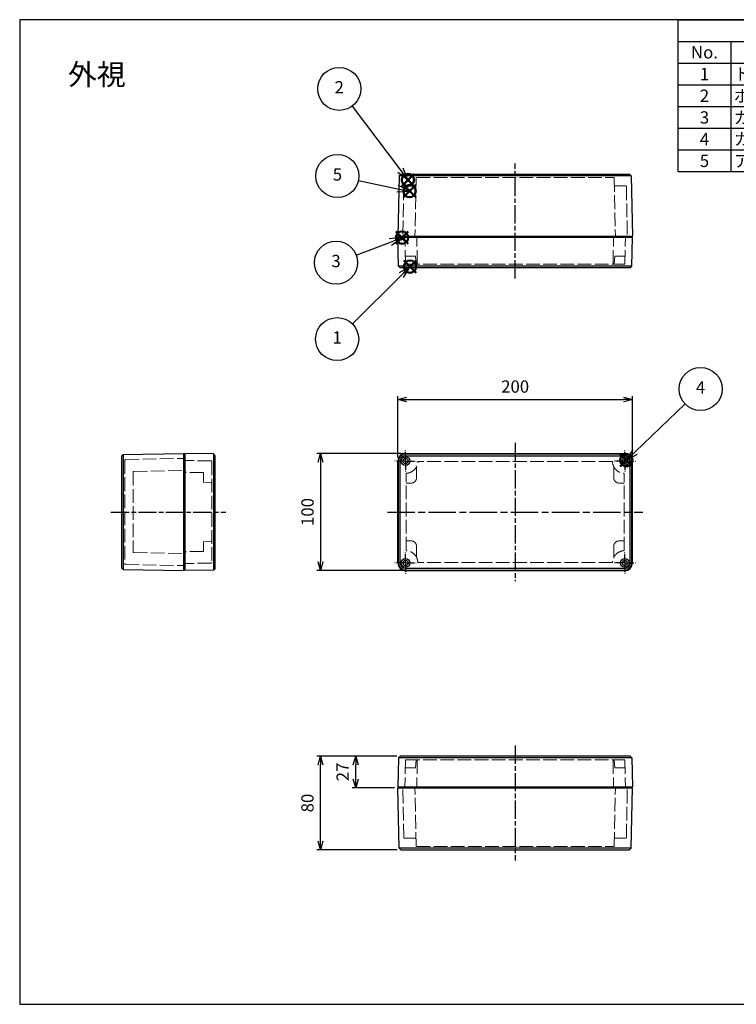
# Model space of a CAD drawing. Units: millimetres. Extents: x 0 to 2428, y 0 to 840.
# Drawn here: x 0 to 611, y 0 to 840 of the extents above; entities that cross this region are included whole.
import ezdxf

# ---------------------------------------------------------------- set-up
doc = ezdxf.new("R2010")
doc.units = ezdxf.units.MM
doc.header["$LTSCALE"] = 6.5
for name, pattern in [('AM_ISO02W050', [7.5, 6, -1.5]), ('AM_ISO08W050', [18, 12, -1.5, 3, -1.5]), ('AM_ISO08W050x2', [9, 6, -0.75, 1.5, -0.75])]:
    doc.linetypes.add(name, pattern=pattern)
doc.layers.add('AM_12', color=7, linetype='Continuous', lineweight=50, plot=False)
for name, color, linetype, lineweight in [('AM_5', 3, 'Continuous', 25), ('AM_7', 4, 'AM_ISO08W050', 25), ('ｶﾞｽｹｯﾄ', 5, 'Continuous', 50), ('ﾄｯﾌﾟｶﾊﾞｰ', 7, 'Continuous', 25), ('ﾄｯﾌﾟｶﾊﾞｰ0', 7, 'AM_ISO02W050', 15), ('ﾎﾞﾃﾞｨｰ', 2, 'Continuous', 25), ('ﾎﾞﾃﾞｨｰ0', 2, 'AM_ISO02W050', 15)]:
    doc.layers.add(name, color=color, linetype=linetype, lineweight=lineweight)
doc.styles.add('ACISOTS', font='isocp.shx', dxfattribs={"height": 1, "bigfont": 'extfont.shx'})
doc.styles.get("Standard").update_dxf_attribs({"font": 'ISOCP.SHX', "bigfont": 'EXTFONT.SHX'})
doc.styles.add('takachi1', font='txt', dxfattribs={"height": 2.5})
doc.dimstyles.new('AM_ISO$0', dxfattribs={"dimtxt": 3.5, "dimasz": 2.5, "dimexe": 1, "dimexo": 1, "dimgap": 1.5, "dimtad": 1, "dimdsep": 46, "dimtxsty": 'STANDARD', "dimblk": 'OPEN30', "dimcen": 0, "dimclrd": 3, "dimclre": 3, "dimclrt": 2, "dimadec": 0, "dimazin": 2, "dimtp": 0.1, "dimtm": 0.1, "dimtfac": 0.71, "dimtmove": 0, "dimatfit": 3, "dimldrblk": 'OPEN30', "dimfxl": 1, "dimlwd": -1, "dimlwe": -1, "dimarcsym": 0})

# ---------------------------------------------------------------- blocks, each defined once
blk = doc.blocks.new('TK-A3')
for p, q in [((359, 280), (359, 275)), ((359, 275), (403, 275))]:
    blk.add_line(p, q)
blk.add_lwpolyline([(0, 0), (403, 0), (403, 280), (0, 280.0000000000001)], close=True)
at = {"insert": (402.3592953827349, 276.108542987227), "char_height": 2.5, "width": 43.07840397728298, "attachment_point": 9}
blk.add_mtext('(文書番号：TY-34)2008.02.08', dxfattribs=at)
blk = doc.blocks.new('*S48')
at = {"layer": 'AM_12', "color": 4, "ltscale": 0.3}
for p, q in [((327.6361596937941, 624.1551894626025), (338.1361596937941, 634.6551894626026)), ((327.6361596937941, 634.6551894626026), (338.1361596937941, 624.1551894626025))]:
    blk.add_line(p, q, dxfattribs=at)
blk.add_circle((332.8861596937941, 629.4051894626026), 5.25, dxfattribs=at)
blk = doc.blocks.new('*S49')
at = {"layer": 'AM_12', "color": 4, "ltscale": 0.3}
for p, q in [((325.7836729441142, 698.0268755243912), (336.2836729441142, 708.5268755243912)), ((325.7836729441142, 708.5268755243912), (336.2836729441142, 698.0268755243912))]:
    blk.add_line(p, q, dxfattribs=at)
blk.add_circle((331.0336729441142, 703.2768755243912), 5.25, dxfattribs=at)
blk = doc.blocks.new('*S50')
at = {"layer": 'AM_12', "color": 4, "ltscale": 0.3}
for p, q in [((320.7954996441813, 648.8432147153907), (331.2954996441813, 659.3432147153906)), ((320.7954996441813, 659.3432147153906), (331.2954996441813, 648.8432147153907))]:
    blk.add_line(p, q, dxfattribs=at)
blk.add_circle((326.0454996441813, 654.0932147153906), 5.25, dxfattribs=at)
blk = doc.blocks.new('*S51')
at = {"layer": 'AM_12', "color": 4, "ltscale": 0.3}
for p, q in [((512.0301828314175, 458.914063255695), (522.5301828314175, 469.414063255695)), ((512.0301828314175, 469.414063255695), (522.5301828314175, 458.914063255695))]:
    blk.add_line(p, q, dxfattribs=at)
blk.add_circle((517.2801828314175, 464.164063255695), 5.25, dxfattribs=at)
blk = doc.blocks.new('*S52')
at = {"layer": 'AM_12', "color": 4, "ltscale": 0.3}
for p, q in [((327.1752199857056, 688.5135467997078), (337.6752199857055, 699.0135467997077)), ((327.1752199857056, 699.0135467997077), (337.6752199857055, 688.5135467997078))]:
    blk.add_line(p, q, dxfattribs=at)
blk.add_circle((332.4252199857056, 693.7635467997077), 5.25, dxfattribs=at)
blk = doc.blocks.new('*S53')
at = {"layer": 'AM_5', "color": 3, "ltscale": 0.3}
blk.add_line((283.7226044061532, 580.4511027790993), (325.4522844725487, 622.0220484382816), dxfattribs=at)
at = {"layer": 'AM_5', "color": 3, "linetype": 'Continuous', "ltscale": 0.3}
for p, q in [((332.8910402364936, 629.4325081193253), (323.4666578034854, 624.0152570198384)), ((325.4522844725487, 622.0220484382816), (332.8910402364936, 629.4325081193253)), ((327.437911141612, 620.0288398567247), (332.8910402364936, 629.4325081193253))]:
    blk.add_line(p, q, dxfattribs=at)
at = {"layer": 'AM_5', "color": 3, "ltscale": 0.3}
blk.add_circle((270.7047818192496, 567.4827983372725), 18.375, dxfattribs=at)
at = {"layer": 'AM_5', "color": 7, "ltscale": 0.3, "insert": (270.7047818192496, 567.4827983372725), "char_height": 10.5, "attachment_point": 5, "style": 'ACISOTS'}
blk.add_mtext('1', dxfattribs=at)
blk = doc.blocks.new('*S54')
at = {"layer": 'AM_5', "color": 3, "ltscale": 0.3}
blk.add_line((283.5399744161853, 766.2979382237438), (324.7015677925486, 711.6648485322115), dxfattribs=at)
at = {"layer": 'AM_5', "color": 3, "linetype": 'Continuous', "ltscale": 0.3}
for p, q in [((322.454487410211, 709.9718560709758), (331.0199017320383, 703.2786303005475)), ((324.7015677925486, 711.6648485322115), (331.0199017320383, 703.2786303005475)), ((331.0199017320383, 703.2786303005475), (326.9486481748862, 713.3578409934473))]:
    blk.add_line(p, q, dxfattribs=at)
at = {"layer": 'AM_5', "color": 3, "ltscale": 0.3}
blk.add_circle((272.4828900220782, 780.9738201291557), 18.375, dxfattribs=at)
at = {"layer": 'AM_5', "color": 7, "ltscale": 0.3, "insert": (272.4828900220782, 780.9738201291557), "char_height": 10.5, "attachment_point": 5, "style": 'ACISOTS'}
blk.add_mtext('2', dxfattribs=at)
blk = doc.blocks.new('*S55')
at = {"layer": 'AM_5', "color": 3, "ltscale": 0.3}
blk.add_line((567.3796172397608, 512.2096049698558), (524.8844196287381, 471.4152350598665), dxfattribs=at)
at = {"layer": 'AM_5', "color": 3, "linetype": 'Continuous', "ltscale": 0.3}
for p, q in [((522.9360298805342, 473.4448584504447), (517.3097619461448, 464.1437454606489)), ((524.8844196287381, 471.4152350598665), (517.3097619461448, 464.1437454606489)), ((517.3097619461448, 464.1437454606489), (526.8328093769419, 469.3856116692884))]:
    blk.add_line(p, q, dxfattribs=at)
at = {"layer": 'AM_5', "color": 3, "ltscale": 0.3}
blk.add_circle((580.6352681842991, 524.9347117684867), 18.375, dxfattribs=at)
at = {"layer": 'AM_5', "color": 7, "ltscale": 0.3, "insert": (580.6352681842991, 524.9347117684867), "char_height": 10.5, "attachment_point": 5, "style": 'ACISOTS'}
blk.add_mtext('4', dxfattribs=at)
blk = doc.blocks.new('*S56')
at = {"layer": 'AM_5', "color": 3, "ltscale": 0.3}
blk.add_line((288.9330538511353, 702.8572785560132), (322.3194636004166, 695.8094698456015), dxfattribs=at)
at = {"layer": 'AM_5', "color": 3, "linetype": 'Continuous', "ltscale": 0.3}
for p, q in [((332.5930505340457, 693.6407348416959), (322.9005743880378, 698.5622691428621)), ((321.7383528127954, 693.0566705483411), (332.5930505340457, 693.6407348416959)), ((322.3194636004166, 695.8094698456015), (332.5930505340457, 693.6407348416959))]:
    blk.add_line(p, q, dxfattribs=at)
at = {"layer": 'AM_5', "color": 3, "ltscale": 0.3}
blk.add_circle((270.9542767172843, 706.6525648128481), 18.375, dxfattribs=at)
at = {"layer": 'AM_5', "color": 7, "ltscale": 0.3, "insert": (270.9542767172843, 706.6525648128481), "char_height": 10.5, "attachment_point": 5, "style": 'ACISOTS'}
blk.add_mtext('5', dxfattribs=at)
blk = doc.blocks.new('*S57')
at = {"layer": 'AM_5', "color": 3, "ltscale": 0.3}
blk.add_line((286.9455889943576, 639.2496737094476), (316.2053103231743, 650.3318303120724), dxfattribs=at)
at = {"layer": 'AM_5', "color": 3, "linetype": 'Continuous', "ltscale": 0.3}
for p, q in [((326.0246035732516, 654.0509000975142), (315.2087885866117, 652.962901984803)), ((316.2053103231743, 650.3318303120724), (326.0246035732516, 654.0509000975142)), ((317.201832059737, 647.7007586393416), (326.0246035732516, 654.0509000975142))]:
    blk.add_line(p, q, dxfattribs=at)
at = {"layer": 'AM_5', "color": 3, "ltscale": 0.3}
blk.add_circle((269.7618258067223, 632.7413015849241), 18.375, dxfattribs=at)
at = {"layer": 'AM_5', "color": 7, "ltscale": 0.3, "insert": (269.7618258067223, 632.7413015849241), "char_height": 10.5, "attachment_point": 5, "style": 'ACISOTS'}
blk.add_mtext('3', dxfattribs=at)
blk = doc.blocks.new('*S58')
at = {"color": 7, "ltscale": 0.3}
for p, q in [((561.4615384615383, 840), (1209, 840)), ((561.4615384615383, 710.325), (561.4615384615383, 840)), ((1209, 840), (1209, 710.325)), ((1209, 710.325), (561.4615384615383, 710.325))]:
    blk.add_line(p, q, dxfattribs=at)
at = {"color": 1, "ltscale": 0.3}
for p, q in [((561.4615384615383, 821.475), (1209, 821.475)), ((606.4615384615383, 821.475), (606.4615384615383, 802.95)), ((780.9230769230769, 821.475), (780.9230769230769, 802.95)), ((825.9230769230768, 821.475), (825.9230769230768, 802.95)), ((969, 821.475), (969, 802.95)), ((561.4615384615383, 802.95), (1209, 802.95)), ((606.4615384615383, 802.95), (606.4615384615383, 784.425)), ((780.9230769230769, 802.95), (780.9230769230769, 784.425)), ((825.9230769230768, 802.95), (825.9230769230768, 784.425)), ((969, 802.95), (969, 784.425)), ((561.4615384615383, 784.425), (1209, 784.425)), ((606.4615384615383, 784.425), (606.4615384615383, 765.8999999999999)), ((780.9230769230769, 784.425), (780.9230769230769, 765.8999999999999)), ((825.9230769230768, 784.425), (825.9230769230768, 765.8999999999999)), ((969, 784.425), (969, 765.8999999999999)), ((561.4615384615383, 765.8999999999999), (1209, 765.8999999999999)), ((606.4615384615383, 765.8999999999999), (606.4615384615383, 747.3749999999999)), ((780.9230769230769, 765.8999999999999), (780.9230769230769, 747.3749999999999)), ((825.9230769230768, 765.8999999999999), (825.9230769230768, 747.3749999999999)), ((969, 765.8999999999999), (969, 747.3749999999999)), ((561.4615384615383, 747.3749999999999), (1209, 747.3749999999999)), ((606.4615384615383, 747.3749999999999), (606.4615384615383, 728.8499999999999)), ((780.9230769230769, 747.3749999999999), (780.9230769230769, 728.8499999999999)), ((825.9230769230768, 747.3749999999999), (825.9230769230768, 728.8499999999999)), ((969, 747.3749999999999), (969, 728.8499999999999)), ((561.4615384615383, 728.8499999999999), (1209, 728.8499999999999)), ((606.4615384615383, 728.8499999999999), (606.4615384615383, 710.325)), ((780.9230769230769, 728.8499999999999), (780.9230769230769, 710.325)), ((825.9230769230768, 728.8499999999999), (825.9230769230768, 710.325)), ((969, 728.8499999999999), (969, 710.325))]:
    blk.add_line(p, q, dxfattribs=at)
at = {"color": 2, "ltscale": 0.3, "insert": (885.230769230769, 830.7375), "char_height": 10.5, "attachment_point": 5, "style": 'ACISOTS'}
blk.add_mtext('構成内容', dxfattribs=at)
at = {"color": 2, "ltscale": 0.3, "char_height": 10.5, "style": 'ACISOTS'}
for s, insert, width, attachment_point in [('No.', (583.9615384615383, 817.4249999999998), 39.59999999999999, 2), ('名称', (693.6923076923076, 817.4249999999998), 169.0615384615385, 2), ('数量', (803.4230769230768, 817.4249999999998), 39.59999999999999, 2), ('材質', (897.4615384615383, 817.4249999999998), 137.6769230769231, 2), ('色・表面処理', (1089, 817.4249999999998), 234.6, 2), ('1', (583.9615384615383, 798.8999999999999), 39.59999999999999, 2), ('トップカバー', (609.1615384615383, 798.8999999999999), 169.0615384615385, 1), ('1', (803.4230769230768, 798.8999999999999), 39.59999999999999, 2), ('アルミダイキャスト', (828.6230769230767, 798.8999999999999), 137.6769230769231, 1), ('ライトグレー ・ 紛体塗装(RAL7035)', (971.6999999999998, 798.8999999999999), 234.6, 1), ('ボディー', (609.1615384615383, 780.3749999999999), 169.0615384615385, 1), ('アルミダイキャスト', (828.6230769230767, 780.3749999999999), 137.6769230769231, 1), ('ライトグレー ・ 紛体塗装(RAL7035)', (971.6999999999998, 780.3749999999999), 234.6, 1), ('2', (583.9615384615383, 780.3749999999999), 39.59999999999999, 2), ('1', (803.4230769230768, 780.3749999999999), 39.59999999999999, 2), ('3', (583.9615384615383, 761.85), 39.59999999999999, 2), ('ガスケット', (609.1615384615383, 761.85), 169.0615384615385, 1), ('1', (803.4230769230768, 761.85), 39.59999999999999, 2), ('エラストマー', (828.6230769230767, 761.85), 137.6769230769231, 1), ('ブラック', (971.6999999999998, 761.85), 234.6, 1), ('4', (583.9615384615383, 743.325), 39.59999999999999, 2), ('カバースクリュー', (609.1615384615383, 743.325), 169.0615384615385, 1), ('4', (803.4230769230768, 743.325), 39.59999999999999, 2), ('ステンレス', (828.6230769230767, 743.325), 137.6769230769231, 1), ('無処理', (971.6999999999998, 743.325), 234.6, 1), ('5', (583.9615384615383, 724.8), 39.59999999999999, 2), ('アースビス(ﾅﾍﾞSW付M4×6)', (609.1615384615383, 724.8), 169.0615384615385, 1), ('4', (803.4230769230768, 724.8), 39.59999999999999, 2), ('鉄', (828.6230769230767, 724.8), 137.6769230769231, 1), ('銅メッキ', (971.6999999999998, 724.8), 234.6, 1)]:
    blk.add_mtext(s, dxfattribs=dict(at, insert=insert, width=width, attachment_point=attachment_point))
blk = doc.blocks.new('_Open30')
at = {"color": 0, "linetype": 'ByBlock', "lineweight": -2}
for p, q in [((-1, 0.26794919), (0, 0)), ((0, 0), (-1, -0.26794919)), ((0, 0), (-1, 0))]:
    blk.add_line(p, q, dxfattribs=at)
blk = doc.blocks.new('*D27')
at = {"layer": 'AM_5', "color": 3}
for p, q in [((322.5107092268481, 466.4999999999982), (322.5107092268481, 518.9147134716541)), ((330.0107092268481, 515.914713471654), (515.0107092268481, 515.914713471654)), ((522.5107092268481, 466.4999999999982), (522.5107092268481, 518.9147134716541))]:
    blk.add_line(p, q, dxfattribs=at)
at = {"layer": 'Defpoints', "color": 0}
for p in [(522.5107092268481, 515.914713471654), (322.5107092268481, 463.4999999999982), (522.5107092268481, 463.4999999999982)]:
    blk.add_point(p, dxfattribs=at)
at = {"layer": 'AM_5', "color": 3, "xscale": 7.5, "yscale": 7.5, "zscale": 7.5, "rotation": 180}
blk.add_blockref('_Open30', (322.5107092268481, 515.914713471654), dxfattribs=at)
at = {"layer": 'AM_5', "color": 3, "xscale": 7.5, "yscale": 7.5, "zscale": 7.5}
blk.add_blockref('_Open30', (522.5107092268481, 515.914713471654), dxfattribs=at)
at = {"layer": 'AM_5', "color": 2, "insert": (422.5107092268481, 525.665746936221), "char_height": 10.5, "attachment_point": 5}
blk.add_mtext('200', dxfattribs=at)
blk = doc.blocks.new('*D28')
at = {"layer": 'AM_5', "color": 3}
for p, q in [((326.0107092268481, 470.0000000000001), (253.5079116024518, 470.0000000000001)), ((256.5079116024518, 462.5), (256.5079116024517, 377.5000000000001)), ((326.0107092268481, 370.0000000000001), (253.5079116024518, 370.0000000000001))]:
    blk.add_line(p, q, dxfattribs=at)
at = {"layer": 'Defpoints', "color": 0}
for p in [(329.0107092268481, 470.0000000000001), (256.5079116024517, 370.0000000000001), (329.0107092268481, 370.0000000000001)]:
    blk.add_point(p, dxfattribs=at)
at = {"layer": 'AM_5', "color": 3, "xscale": 7.5, "yscale": 7.5, "zscale": 7.5}
for p, rotation in [((256.5079116024518, 470.0000000000001), 90), ((256.5079116024517, 370.0000000000001), 270)]:
    blk.add_blockref('_Open30', p, dxfattribs=dict(at, rotation=rotation))
at = {"layer": 'AM_5', "color": 2, "insert": (246.7579116024517, 420.0000000000001), "char_height": 10.5, "attachment_point": 5, "rotation": 90}
blk.add_mtext('100', dxfattribs=at)
blk = doc.blocks.new('*D29')
at = {"layer": 'AM_5', "color": 3}
for p, q in [((321.5411968123281, 211.7061664573683), (283.5107092268481, 211.7061664573683)), ((286.5107092268481, 192.2061664573692), (286.5107092268481, 204.2061664573683)), ((319.5107092268481, 184.7061664573692), (283.5107092268481, 184.7061664573692))]:
    blk.add_line(p, q, dxfattribs=at)
at = {"layer": 'Defpoints', "color": 0}
for p in [(286.5107092268481, 211.7061664573683), (324.541196812328, 211.7061664573683), (322.5107092268481, 184.7061664573692)]:
    blk.add_point(p, dxfattribs=at)
at = {"layer": 'AM_5', "color": 3, "xscale": 7.5, "yscale": 7.5, "zscale": 7.5}
for p, rotation in [((286.5107092268481, 211.7061664573683), 90), ((286.5107092268481, 184.7061664573692), 270)]:
    blk.add_blockref('_Open30', p, dxfattribs=dict(at, rotation=rotation))
at = {"layer": 'AM_5', "color": 2, "insert": (276.7596757622811, 198.2061664573688), "char_height": 10.5, "attachment_point": 5, "rotation": 90}
blk.add_mtext('27', dxfattribs=at)
blk = doc.blocks.new('*D30')
at = {"layer": 'AM_5', "color": 3}
for p, q in [((321.5411968123281, 211.7061664573683), (253.5107092268472, 211.7061664573683)), ((256.5107092268472, 139.2061664573692), (256.5107092268472, 204.2061664573683)), ((322.0107092268486, 131.7061664573692), (253.5107092268472, 131.7061664573692))]:
    blk.add_line(p, q, dxfattribs=at)
at = {"layer": 'Defpoints', "color": 0}
for p in [(256.5107092268472, 211.7061664573683), (324.541196812328, 211.7061664573683), (325.0107092268486, 131.7061664573692)]:
    blk.add_point(p, dxfattribs=at)
at = {"layer": 'AM_5', "color": 3, "xscale": 7.5, "yscale": 7.5, "zscale": 7.5}
for p, rotation in [((256.5107092268472, 211.7061664573683), 90), ((256.5107092268472, 131.7061664573692), 270)]:
    blk.add_blockref('_Open30', p, dxfattribs=dict(at, rotation=rotation))
at = {"layer": 'AM_5', "color": 2, "insert": (246.7607092268472, 171.7061664573688), "char_height": 10.5, "attachment_point": 5, "rotation": 90}
blk.add_mtext('80', dxfattribs=at)

msp = doc.modelspace()

# ---------------------------------------------------------------- hatches: boundary and pattern name
at = {"layer": 'ｶﾞｽｹｯﾄ', "ltscale": 0.2}
h = msp.add_hatch(dxfattribs=at)
h.set_pattern_fill('ANSI31', color=256, scale=0.2)
h.set_pattern_definition([(45, (0, 0), (-0.4490128060534576, 0.4490128060534577), [])])
h.paths.add_polyline_path([(326.8107092268479, 653.8938335426309), (326.8371243211875, 655.2938335426319), (327.210709226848, 655.2938335426319), (327.210709226848, 652.2938335426317), (324.7107092268479, 652.2938335426317), (324.7107092268479, 655.2938335426309), (324.9107092268478, 655.2938335426309), (324.9107092268478, 653.8938335426309)])

# ---------------------------------------------------------------- linework, layer by layer
at = {"layer": 'AM_7', "ltscale": 0.2}
for p, q in [((422.5107092268481, 619.2938335426317), (422.5107092268481, 717.2938335426309)), ((422.5107092268481, 479), (422.5107092268481, 361.0000000000001)), ((77.79706550422405, 420.0000000000001), (175.797065504224, 420.0000000000001)), ((422.5107092268481, 220.7061664573683), (422.5107092268481, 122.7061664573692))]:
    msp.add_line(p, q, dxfattribs=at)
at = {"layer": 'AM_7', "linetype": 'AM_ISO08W050x2', "ltscale": 0.2}
for p, q in [((329.0107092268472, 463.4999999999982), (329.0107092268472, 472.5824909707417)), ((516.0107092268481, 463.4999999999999), (516.0107092268481, 472.5824909707434)), ((329.0107092268472, 463.4999999999982), (319.9282182561037, 463.4999999999982)), ((329.0107092268472, 463.4999999999982), (338.0932001975907, 463.4999999999982)), ((329.0107092268472, 463.4999999999982), (329.0107092268472, 454.4175090292546)), ((516.0107092268481, 463.4999999999999), (506.9282182561046, 463.4999999999999)), ((516.0107092268481, 463.4999999999999), (525.0932001975916, 463.4999999999999)), ((516.0107092268481, 463.4999999999999), (516.0107092268481, 454.4175090292563)), ((329.010709226849, 376.4999999999986), (329.010709226849, 385.5824909707422)), ((516.0107092268481, 376.5000000000001), (516.0107092268481, 385.5824909707436)), ((329.010709226849, 376.4999999999986), (319.9282182561055, 376.4999999999986)), ((329.010709226849, 376.4999999999986), (338.0932001975925, 376.4999999999986)), ((329.010709226849, 376.4999999999986), (329.010709226849, 367.417509029255)), ((516.0107092268481, 376.5000000000001), (506.9282182561046, 376.5000000000001)), ((516.0107092268481, 376.5000000000001), (525.0932001975916, 376.5000000000001)), ((516.0107092268481, 376.5000000000001), (516.0107092268481, 367.4175090292565))]:
    msp.add_line(p, q, dxfattribs=at)
at = {"layer": 'AM_7', "ltscale": 0.3}
msp.add_line((313.5107092268481, 420.0000000000001), (531.5107092268481, 420.0000000000001), dxfattribs=at)
at = {"layer": 'ﾄｯﾌﾟｶﾊﾞｰ'}
for p, q in [((323.3107092268483, 654.3938335426319), (323.3107092268483, 655.2938335426319)), ((323.3107092268483, 655.2938335426319), (521.7107092268479, 655.2938335426315)), ((521.7107092268479, 654.3938335426319), (521.7107092268479, 655.2938335426319)), ((322.5107092268481, 654.3938335426319), (522.5107092268481, 654.3938335426327)), ((323.0107153155686, 629.7935238034374), (322.5107092268481, 654.3938335426319)), ((522.0107031381275, 629.7935238034374), (522.5107092268481, 654.3938335426319)), ((324.541196812328, 628.2938335426317), (323.0107153155686, 629.7935238034374)), ((520.4802216413684, 628.2938335426317), (324.541196812328, 628.2938335426317)), ((520.4802216413681, 628.2938335426317), (522.0107031381275, 629.7935238034374)), ((140.6970655042241, 469.2), (139.797065504224, 469.2)), ((139.797065504224, 469.2), (139.7970655042247, 370.8000000000002)), ((165.2973752434186, 469.4999939112797), (140.6970655042241, 470.0000000000001)), ((140.6970655042241, 470.0000000000001), (140.6970655042241, 370.0000000000001)), ((166.797065504224, 467.9695124145202), (165.2973752434186, 469.4999939112797)), ((166.7970655042243, 372.0304875854801), (166.797065504224, 467.9695124145202)), ((322.5107092268481, 376.5000000000001), (322.5107092268481, 463.5)), ((323.0107092268481, 376.5000000000001), (323.0107092268481, 463.5)), ((324.5411968123276, 376.5000000000001), (324.5411968123276, 463.5)), ((329.0107092268481, 470.0000000000001), (516.0107092268481, 470.0000000000001)), ((329.0107092268481, 469.5), (516.0107092268481, 469.5)), ((329.0107092268481, 467.9695124145204), (516.0107092268481, 467.9695124145204)), ((520.4802216413681, 376.5000000000001), (520.4802216413681, 463.5)), ((522.0107092268481, 376.5000000000001), (522.0107092268481, 463.5)), ((522.5107092268481, 376.5000000000001), (522.5107092268481, 463.5)), ((140.6970655042241, 370.8000000000001), (139.797065504224, 370.8000000000001)), ((165.2973752434186, 370.5000060887203), (140.6970655042241, 370.0000000000001)), ((166.797065504224, 372.0304875854799), (165.2973752434186, 370.5000060887203)), ((329.0107092268481, 372.0304875854798), (516.0107092268481, 372.0304875854798)), ((329.0107092268481, 370.5), (516.0107092268481, 370.5)), ((329.0107092268481, 370.0000000000001), (516.0107092268481, 370.0000000000001)), ((323.0107153155686, 210.2064761965626), (322.5107092268481, 185.6061664573681)), ((324.541196812328, 211.7061664573683), (323.0107153155686, 210.2064761965626)), ((520.4802216413684, 211.7061664573683), (324.541196812328, 211.7061664573683)), ((520.4802216413681, 211.7061664573683), (522.0107031381275, 210.2064761965626)), ((522.0107031381275, 210.2064761965626), (522.5107092268481, 185.6061664573681)), ((322.5107092268481, 185.6061664573681), (522.5107092268481, 185.6061664573674)), ((323.3107092268483, 185.6061664573681), (323.3107092268483, 184.7061664573681)), ((521.7107092268479, 185.6061664573681), (521.7107092268479, 184.7061664573681)), ((323.3107092268483, 184.7061664573681), (521.7107092268479, 184.7061664573685))]:
    msp.add_line(p, q, dxfattribs=at)
at = {"layer": 'ﾄｯﾌﾟｶﾊﾞｰ', "ltscale": 0.3}
for p, q in [((522.0107031381275, 629.7935238034374), (323.0107153155686, 629.7935238034374)), ((165.2973752434186, 469.4999939112797), (165.2973752434186, 370.5000060887203)), ((522.0107031381275, 210.2064761965626), (323.0107153155686, 210.2064761965626))]:
    msp.add_line(p, q, dxfattribs=at)
at = {"layer": 'ﾄｯﾌﾟｶﾊﾞｰ'}
for centre, radius in [((329.0107092268472, 463.4999999999982), 3.700000000000102), ((329.0107092268472, 463.4999999999982), 2.200000000000045), ((516.0107092268481, 463.4999999999999), 3.700000000000102), ((516.0107092268481, 463.4999999999999), 2.200000000000045), ((329.010709226849, 376.4999999999986), 3.700000000000102), ((329.010709226849, 376.4999999999986), 2.200000000000045), ((516.0107092268481, 376.5000000000003), 3.700000000000102), ((516.0107092268481, 376.5000000000003), 2.200000000000045)]:
    msp.add_circle(centre, radius, dxfattribs=at)
for centre, radius, start, end in [((329.0107092268481, 463.5000000000001), 6.5, 90, 180), ((329.0107092268481, 463.5000000000001), 6, 90, 180), ((329.0107092268481, 463.5000000000001), 4.469512414520295, 90, 180), ((516.0107092268481, 463.5000000000001), 6.5, 0, 90), ((516.0107092268481, 463.5000000000001), 6, 0, 90), ((516.0107092268481, 463.5000000000001), 4.469512414520295, 0, 90), ((329.0107092268481, 376.5000000000001), 6.5, 180, 270), ((329.0107092268481, 376.5000000000001), 6, 180, 270), ((329.0107092268481, 376.5000000000001), 4.469512414520295, 180, 270), ((516.0107092268481, 376.5000000000001), 6.5, 270, 0), ((516.0107092268481, 376.5000000000001), 4.469512414520295, 270, 0), ((516.0107092268481, 376.5000000000001), 6, 270, 0)]:
    msp.add_arc(centre, radius, start, end, dxfattribs=at)
at = {"layer": 'ﾄｯﾌﾟｶﾊﾞｰ0', "ltscale": 0.3}
for p, q in [((328.971685737386, 631.7840315051646), (328.5107092268481, 655.2938335426317)), ((339.0551919702598, 631.7840315051646), (338.5942154597219, 655.2938335426317)), ((505.9662264834364, 631.7840315051646), (506.4272029939743, 655.2938335426317)), ((516.0497327163102, 631.7840315051646), (516.5107092268481, 655.2938335426317)), ((328.8440425601812, 638.2938335426318), (337.3244853861679, 638.2938335426318)), ((329.4715896482144, 631.2938335426317), (515.5498288054818, 631.2938335426318)), ((337.523977126134, 638.1080829526295), (337.9775394786334, 631.7582100176378)), ((507.4974413275622, 638.1080829526295), (507.0438789750628, 631.7582100176378)), ((516.1773758935151, 638.2938335426318), (507.6969330675283, 638.2938335426318)), ((163.3068675416916, 463.539023489462), (139.797065504224, 464)), ((163.797065504224, 463.0391195786336), (163.797065504224, 376.9608804213664)), ((505.4772423862183, 463.0400000000001), (339.5441760674779, 463.0400000000002)), ((156.797065504224, 453.5831604337933), (139.797065504224, 453.9164937671262)), ((338.4707092268481, 449.5000000000002), (338.4707092268481, 458.8444738554438)), ((506.5507092268481, 449.5000000000002), (506.5507092268481, 458.8444738554438)), ((156.797065504224, 453.5831604337933), (156.797065504224, 445.6862238406801)), ((156.9828160942268, 445.4867321007141), (163.3326890292182, 445.0331697482146)), ((329.4707092268484, 387.0334668406298), (329.4707092268482, 452.9665331593704)), ((515.5507092268477, 387.0334668406298), (515.550709226848, 452.9665331593704)), ((333.5107092268481, 444.5400000000002), (329.4707092268483, 444.5400000000002)), ((511.510709226848, 444.5400000000002), (515.550709226848, 444.5400000000002)), ((156.9828160942268, 394.5132678992861), (163.3326890292182, 394.9668302517854)), ((333.5107092268481, 395.46), (329.4707092268483, 395.4600000000001)), ((511.510709226848, 395.46), (515.550709226848, 395.4600000000001)), ((156.797065504224, 386.4168395662068), (139.797065504224, 386.0835062328738)), ((156.797065504224, 386.4168395662068), (156.797065504224, 394.31377615932)), ((338.4707092268481, 390.5), (338.4707092268481, 381.1555261445564)), ((506.5507092268481, 390.5), (506.5507092268481, 381.1555261445564)), ((163.3068675416916, 376.4609765105381), (139.797065504224, 376.0000000000001)), ((505.4772423862183, 376.96), (339.5441760674779, 376.96)), ((328.971685737386, 208.2159684948355), (328.5107092268481, 184.7061664573683)), ((328.8440425601812, 201.7061664573683), (337.3244853861679, 201.7061664573683)), ((329.4715896482144, 208.7061664573683), (515.5498288054818, 208.7061664573682)), ((337.523977126134, 201.8919170473707), (337.9775394786334, 208.2417899823623)), ((339.0551919702598, 208.2159684948354), (338.5942154597219, 184.7061664573683)), ((505.9662264834364, 208.2159684948354), (506.4272029939743, 184.7061664573683)), ((507.4974413275622, 201.8919170473707), (507.0438789750628, 208.2417899823623)), ((516.1773758935151, 201.7061664573683), (507.6969330675283, 201.7061664573683)), ((516.0497327163102, 208.2159684948355), (516.5107092268481, 184.7061664573683))]:
    msp.add_line(p, q, dxfattribs=at)
for centre, radius, start, end in [((329.4715896482144, 631.7938335426317), 0.5, 181.1233027140707, 270), ((337.3244853861679, 638.093833542632), 0.2, 4.085616779977771, 90.00000000000003), ((338.4762688285487, 631.7938335426317), 0.5, 184.0856167799778, 270), ((339.5550958810882, 631.7938335426317), 0.5, 181.1233027140772, 270), ((505.4663225726081, 631.7938335426317), 0.5, 270, 358.8766972859228), ((506.5451496251475, 631.7938335426317), 0.5, 270, 355.9143832200222), ((507.6969330675283, 638.093833542632), 0.2, 90.00000000000003, 175.9143832200222), ((515.5498288054818, 631.7938335426317), 0.5, 270, 358.8766972859293), ((163.297065504224, 463.0391195786336), 0.5, 0, 88.87669728593578), ((329.0107092268481, 463.5000000000002), 10.54350623287378, 272.5005369639059, 357.4994630360973), ((516.0107092268481, 463.5000000000002), 10.54350623287378, 182.5005369639026, 267.4994630360974), ((156.9970655042243, 445.6862238406801), 0.2, 180, 265.9143832200222), ((333.5107092268481, 449.5000000000002), 4.959999999999999, 270, 0), ((511.510709226848, 449.5000000000002), 4.959999999999999, 180, 270), ((163.297065504224, 444.5344403982993), 0.5, 0, 85.91438322002224), ((163.297065504224, 395.4655596017008), 0.5, 274.0856167799778, 0), ((333.5107092268481, 390.5), 4.959999999999999, 0, 90), ((511.510709226848, 390.5), 4.959999999999999, 90, 180), ((156.9970655042243, 394.31377615932), 0.2, 94.08561677997777, 180), ((329.0107092268481, 376.5), 10.54350623287378, 2.500536963902625, 87.49946303609411), ((516.0107092268481, 376.5), 10.54350623287378, 92.5005369639026, 177.4994630360908), ((163.297065504224, 376.9608804213664), 0.5, 271.1233027140642, 0), ((329.4715896482144, 208.2061664573683), 0.5, 90, 178.8766972859261), ((337.3244853861679, 201.9061664573682), 0.2, 270, 355.9143832200224), ((338.4762688285487, 208.2061664573683), 0.5, 90, 175.9143832200224), ((339.5550958810882, 208.2061664573683), 0.5, 90, 178.8766972859227), ((505.4663225726081, 208.2061664573683), 0.5, 1.123302714077211, 90), ((506.5451496251475, 208.2061664573683), 0.5, 4.085616779978383, 90), ((507.6969330675283, 201.9061664573682), 0.2, 184.0856167799784, 270), ((515.5498288054818, 208.2061664573683), 0.5, 1.123302714073854, 90)]:
    msp.add_arc(centre, radius, start, end, dxfattribs=at)
at = {"layer": 'ﾎﾞﾃﾞｨｰ'}
for p, q in [((323.4824123764274, 706.7941004702953), (322.5107092268481, 655.2938335426309)), ((325.0107092268486, 708.2938335426308), (323.4824123764274, 706.7941004702953)), ((325.0107092268486, 708.2938335426308), (520.010709226848, 708.2938335426308)), ((520.0107092268476, 708.2938335426308), (521.5390060772688, 706.7941004702953)), ((521.5390060772688, 706.7941004702953), (522.5107092268481, 655.2938335426309)), ((322.5107092268481, 655.2938335426309), (522.5107092268481, 655.2938335426309)), ((86.79706550422405, 467.4999999999992), (88.29679857655944, 469.0282968504207)), ((86.79706550422405, 467.4999999999992), (86.79706550422405, 372.5000000000006)), ((88.29679857655944, 469.0282968504207), (139.797065504224, 470.0000000000001)), ((139.797065504224, 470.0000000000001), (139.7970655042247, 370)), ((86.79706550422405, 372.5000000000008), (88.29679857655944, 370.9717031495793)), ((88.29679857655944, 370.9717031495793), (139.797065504224, 370.0000000000001)), ((322.5107092268481, 184.7061664573692), (522.5107092268481, 184.7061664573691)), ((323.4824123764274, 133.2058995297046), (322.5107092268481, 184.7061664573692)), ((521.5390060772688, 133.2058995297046), (522.5107092268481, 184.7061664573692)), ((325.0107092268486, 131.7061664573692), (323.4824123764274, 133.2058995297046)), ((325.0107092268486, 131.7061664573692), (520.010709226848, 131.7061664573692)), ((520.0107092268476, 131.7061664573692), (521.5390060772688, 133.2058995297046))]:
    msp.add_line(p, q, dxfattribs=at)
at = {"layer": 'ﾎﾞﾃﾞｨｰ', "ltscale": 0.3}
for p, q in [((521.5390060772688, 706.7941004702953), (323.4824123764274, 706.7941004702953)), ((88.29679857655944, 469.0282968504207), (88.29679857655944, 370.9717031495793)), ((521.5390060772688, 133.2058995297046), (323.4824123764274, 133.2058995297046))]:
    msp.add_line(p, q, dxfattribs=at)
at = {"layer": 'ﾎﾞﾃﾞｨｰ0', "ltscale": 0.3}
for p, q in [((327.6391890812538, 697.8032658261047), (326.8371243211876, 655.2938335426309)), ((328.1391001053657, 698.2938335426308), (337.6521830641213, 698.2938335426308)), ((337.9712645529521, 704.8032658261047), (337.0371243211875, 655.2938335426309)), ((338.4711755770636, 705.2938335426309), (506.5502428766326, 705.2938335426309)), ((507.0501539007441, 704.8032658261047), (507.9842941325087, 655.2938335426309)), ((516.8823183483304, 698.2938335426308), (507.3692353895749, 698.2938335426308)), ((517.3822293724425, 697.8032658261047), (518.1842941325089, 655.2938335426309)), ((89.79706550422404, 464.2395336497842), (89.79706550422404, 375.7604663502158)), ((90.28763322075018, 464.7394446738959), (139.7970655042241, 465.6735849056603)), ((96.79706550422446, 454.1716091214825), (96.7970655042241, 385.8283908785176)), ((97.28763322075018, 454.6715201455942), (139.797065504224, 455.4735849056604)), ((97.28763322075018, 385.3284798544059), (139.797065504224, 384.5264150943397)), ((90.28763322075018, 375.2605553261041), (139.7970655042247, 374.3264150943399)), ((327.6391890812538, 142.1967341738953), (326.8371243211876, 184.7061664573691)), ((337.9712645529521, 135.1967341738953), (337.0371243211875, 184.7061664573692)), ((507.0501539007441, 135.1967341738953), (507.9842941325087, 184.7061664573692)), ((517.3822293724425, 142.1967341738953), (518.1842941325089, 184.7061664573691)), ((328.1391001053657, 141.7061664573692), (337.6521830641213, 141.7061664573692)), ((338.4711755770636, 134.7061664573692), (506.5502428766326, 134.7061664573692)), ((516.8823183483304, 141.7061664573692), (507.3692353895749, 141.7061664573692))]:
    msp.add_line(p, q, dxfattribs=at)
for centre, radius, start, end in [((328.1391001053657, 697.7938335426308), 0.5, 90.00000000000003, 178.9190758133385), ((337.6521830641213, 698.4938335426309), 0.2, 270, 358.9190758133385), ((338.4711755770636, 704.7938335426309), 0.5, 90.00000000000003, 178.9190758133385), ((506.5502428766326, 704.7938335426309), 0.5, 1.080924186661471, 90.00000000000003), ((507.3692353895749, 698.4938335426309), 0.2, 181.0809241866614, 270), ((516.8823183483304, 697.7938335426308), 0.5, 1.080924186661471, 90.00000000000003), ((90.29706550422405, 464.2395336497842), 0.5, 91.08092418666799, 180), ((97.29706550422407, 454.1716091214825), 0.5, 91.08092418666799, 180), ((97.29706550422407, 385.8283908785176), 0.5, 180, 268.919075813332), ((90.29706550422405, 375.7604663502158), 0.5, 180, 268.919075813332), ((328.1391001053657, 142.2061664573692), 0.5, 181.0809241866615, 270), ((337.6521830641213, 141.5061664573691), 0.2, 1.080924186661566, 90), ((338.4711755770636, 135.2061664573692), 0.5, 181.0809241866615, 270), ((506.5502428766326, 135.2061664573692), 0.5, 270, 358.9190758133383), ((507.3692353895749, 141.5061664573691), 0.2, 90, 178.9190758133383), ((516.8823183483304, 142.2061664573692), 0.5, 270, 358.9190758133383)]:
    msp.add_arc(centre, radius, start, end, dxfattribs=at)

# ---------------------------------------------------------------- block references
at = {"lineweight": 0, "xscale": 3, "yscale": 3, "zscale": 3}
msp.add_blockref('TK-A3', (0, 0), dxfattribs=at)
at = {"ltscale": 0.3}
msp.add_blockref('*S58', (0, 0), dxfattribs=at)
at = {"ltscale": 0.3, "xscale": 0.001, "yscale": 0.001, "zscale": 0.001}
msp.add_blockref('TK-A3', (0, 0), dxfattribs=at)
msp.add_blockref('TK-A3', (0, 0), dxfattribs=at)
at = {"layer": 'AM_12', "ltscale": 0.3}
for name in ['*S49', '*S52', '*S50', '*S48', '*S51']:
    msp.add_blockref(name, (0, 0), dxfattribs=at)
at = {"layer": 'AM_5', "ltscale": 0.3}
for name in ['*S54', '*S56', '*S57', '*S53', '*S55']:
    msp.add_blockref(name, (0, 0), dxfattribs=at)

# ---------------------------------------------------------------- texts
at = {"insert": (41.23265154349974, 802.2435918764895), "char_height": 18, "attachment_point": 1, "style": 'takachi1'}
msp.add_mtext_dynamic_manual_height_columns('{\\Fisocp,extfont|c128;外視}', width=81.9464244181363, gutter_width=12.5, heights=[0], dxfattribs=at)

# ---------------------------------------------------------------- dimensions: what is measured, and where the dimension line sits
at = {"layer": 'AM_5'}
for base, p1, p2, angle, override, picture, middle in [((522.5107092268481, 515.914713471654), (322.5107092268481, 463.4999999999982), (522.5107092268481, 463.4999999999982), 1.14e-14, {"dimscale": 3}, '*D27', (422.5107092268481, 525.665746936221)), ((256.5079116024517, 370.0000000000001), (329.0107092268481, 470.0000000000001), (329.0107092268481, 370.0000000000001), 90, {"dimscale": 3}, '*D28', (246.7579116024517, 420.0000000000001)), ((256.5107092268472, 211.7061664573683), (325.0107092268486, 131.7061664573692), (324.541196812328, 211.7061664573683), 90.00000000000003, {"dimscale": 3, "dimpost": ''}, '*D30', (246.7607092268472, 171.7061664573688)), ((286.5107092268481, 211.7061664573683), (322.5107092268481, 184.7061664573692), (324.541196812328, 211.7061664573683), 89.99999999999979, {"dimscale": 3}, '*D29', (276.7596757622811, 198.2061664573688))]:
    dim = msp.add_linear_dim(base=base, p1=p1, p2=p2, angle=angle, dimstyle='AM_ISO$0', override=override, dxfattribs=at)
    dim.commit()
    dim.dimension.update_dxf_attribs({"geometry": picture, "text_midpoint": middle})

doc.saveas('drawing.dxf')
